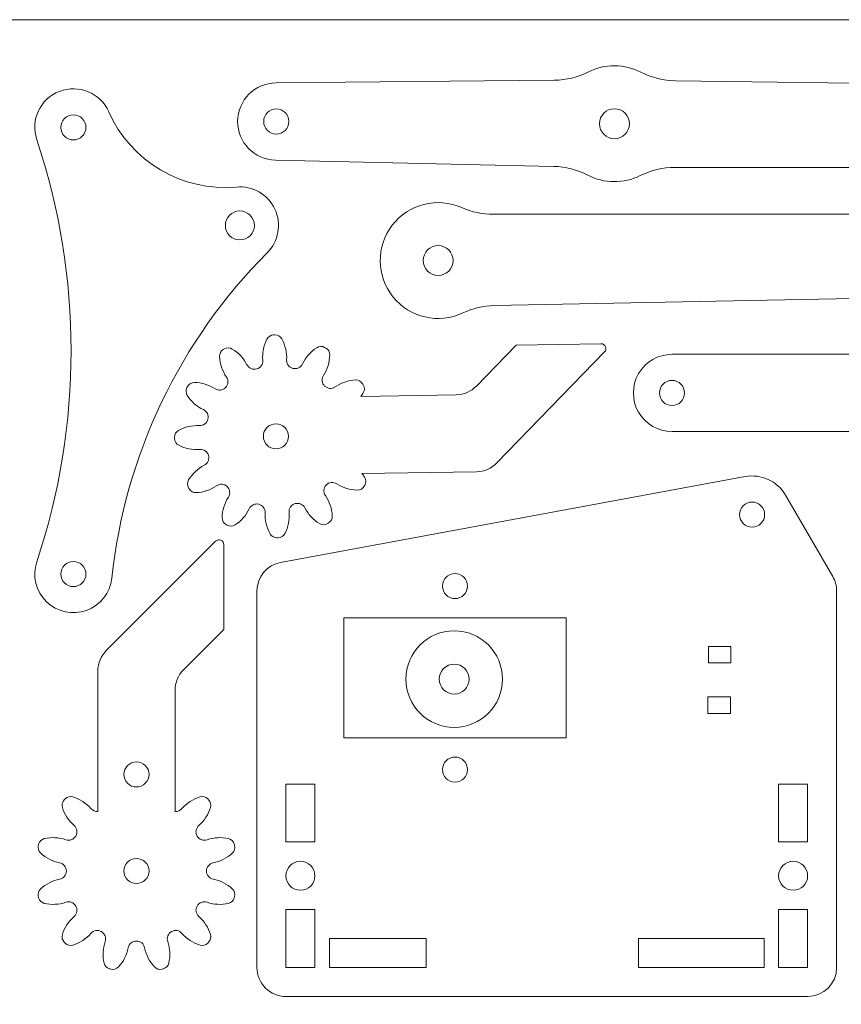
# Model space of a CAD drawing. Units: centimetres. Extents: x -15 to 15, y -10 to 10.
# Drawn here: x -1.1 to 7.4, y -0.2 to 10 of the extents above; entities that cross this region are included whole.
import ezdxf

# ---------------------------------------------------------------- set-up
doc = ezdxf.new("R2010")
doc.units = ezdxf.units.CM
doc.header["$MEASUREMENT"] = 0
doc.layers.add('Default', color=7, linetype='Continuous')

msp = doc.modelspace()

# ---------------------------------------------------------------- linework, layer by layer
at = {"layer": 'Default', "color": 250, "lineweight": 20}
msp.add_lwpolyline([(-15, -9.99149), (15, -9.99149), (15, 10.00851), (-15, 10.00851), (-15, -9.99149)], close=True, dxfattribs=at)
at = {"layer": 'Default', "color": 250, "lineweight": 9}
for points in [[(6.05277, 3.34929), (6.28559, 3.34929), (6.28559, 3.51861), (6.05277, 3.51861), (6.05277, 3.34929)], [(6.04748, 2.82542), (6.2803, 2.82542), (6.2803, 2.99474), (6.04748, 2.99474), (6.04748, 2.82542)]]:
    msp.add_lwpolyline(points, close=True, dxfattribs=at)
for points in [[(5.35481, 9.46443), (5.18407, 9.55249), (4.98149, 9.55346), (4.80992, 9.46705)], [(1.57606, 9.35416), (1.57606, 9.35416), (4.4577, 9.3816), (4.4577, 9.3816)], [(4.4577, 9.3816), (4.5801, 9.38277), (4.7006, 9.412), (4.80992, 9.46705)], [(5.35481, 9.46443), (5.46503, 9.40759), (5.58697, 9.37714), (5.71098, 9.37551)], [(5.71098, 9.37551), (5.71098, 9.37551), (13.08487, 9.27854), (13.08487, 9.27854)], [(-0.15445, 9.05461), (0.07337, 8.53857), (0.6049, 8.22528), (1.16672, 8.2759)], [(-0.89971, 4.39455), (-0.42509, 5.81309), (-0.42509, 7.34756), (-0.89969, 8.7661)], [(4.45183, 8.48897), (4.45183, 8.48897), (1.5708, 8.55428), (1.5708, 8.55428)], [(4.80289, 8.39888), (4.69431, 8.45537), (4.5742, 8.48619), (4.45183, 8.48897)], [(5.70508, 8.47858), (5.58106, 8.47858), (5.45874, 8.44974), (5.34777, 8.39435)], [(13.07962, 8.47858), (13.07962, 8.47858), (5.70508, 8.47858), (5.70508, 8.47858)], [(4.80289, 8.39888), (4.97332, 8.31023), (5.17589, 8.30854), (5.34777, 8.39435)], [(3.49973, 8.06244), (3.60228, 8.0167), (3.71332, 7.99305), (3.82561, 7.99305)], [(11.25493, 7.99305), (11.25493, 7.99305), (3.82561, 7.99305), (3.82561, 7.99305)], [(1.48571, 7.59493), (0.58063, 6.68826), (0.01308, 5.49916), (-0.12263, 4.22526)], [(3.8349, 7.04719), (3.8349, 7.04719), (11.26279, 7.19313), (11.26279, 7.19313)], [(3.8349, 7.04719), (3.72263, 7.04499), (3.61208, 7.01917), (3.51045, 6.97142)], [(1.48316, 6.70043), (1.49657, 6.72652), (1.52319, 6.74318), (1.55252, 6.74383)], [(1.55252, 6.74383), (1.55702, 6.74393), (1.56152, 6.744), (1.56602, 6.74405)], [(1.56602, 6.74405), (1.59536, 6.74432), (1.62249, 6.72852), (1.63673, 6.70286)], [(1.43978, 6.48185), (1.43349, 6.55733), (1.44852, 6.63307), (1.48316, 6.70043)], [(1.63673, 6.70286), (1.67347, 6.63663), (1.69089, 6.56141), (1.68699, 6.48576)], [(1.99875, 6.61197), (2.02341, 6.62786), (2.05479, 6.62898), (2.08052, 6.61488)], [(3.65077, 6.21487), (3.65077, 6.21487), (4.06126, 6.63855), (4.06126, 6.63855)], [(4.06126, 6.63855), (4.06126, 6.63855), (4.94043, 6.65248), (4.94043, 6.65248)], [(0.9924, 6.51924), (0.99098, 6.54854), (1.00571, 6.57628), (1.03079, 6.5915)], [(1.03079, 6.5915), (1.03463, 6.59384), (1.03849, 6.59616), (1.04237, 6.59844)], [(1.04237, 6.59844), (1.06764, 6.61335), (1.09904, 6.61323), (1.1242, 6.59813)], [(1.1242, 6.59813), (1.18913, 6.55914), (1.24183, 6.50271), (1.27627, 6.43525)], [(1.8519, 6.44436), (1.88419, 6.51287), (1.93507, 6.57095), (1.99875, 6.61197)], [(2.13296, 6.53729), (2.13168, 6.46156), (2.10915, 6.38771), (2.06795, 6.32415)], [(2.08052, 6.61488), (2.08446, 6.61271), (2.0884, 6.61053), (2.09232, 6.60831)], [(2.09232, 6.60831), (2.11787, 6.59389), (2.13346, 6.56663), (2.13296, 6.53729)], [(4.97714, 6.56769), (4.97714, 6.56769), (3.86341, 5.41814), (3.86341, 5.41814)], [(8.40124, 6.54312), (8.40124, 6.54312), (5.67592, 6.54312), (5.67592, 6.54312)], [(1.06413, 6.30825), (1.02095, 6.37048), (0.9961, 6.44358), (0.9924, 6.51924)], [(0.66167, 6.21052), (0.6761, 6.23606), (0.70336, 6.25166), (0.73269, 6.25116)], [(0.73269, 6.25116), (0.80843, 6.24987), (0.88228, 6.22734), (0.94584, 6.18615)], [(2.19005, 6.20584), (2.25228, 6.24903), (2.32538, 6.27389), (2.40104, 6.27757)], [(2.40104, 6.27757), (2.43034, 6.279), (2.45808, 6.26428), (2.47331, 6.2392)], [(2.47331, 6.2392), (2.47564, 6.23535), (2.47795, 6.23149), (2.48024, 6.22761)], [(2.48024, 6.22761), (2.49515, 6.20235), (2.49503, 6.17094), (2.47993, 6.14579)], [(0.65801, 6.11695), (0.64212, 6.14161), (0.64101, 6.17299), (0.65511, 6.19871)], [(0.65511, 6.19871), (0.65727, 6.20267), (0.65946, 6.2066), (0.66167, 6.21052)], [(2.47993, 6.14579), (2.4721, 6.13274), (2.46353, 6.12014), (2.45427, 6.10804)], [(2.45427, 6.10804), (2.45427, 6.10804), (3.44006, 6.12365), (3.44006, 6.12365)], [(3.65077, 6.21487), (3.59541, 6.15772), (3.51962, 6.12491), (3.44006, 6.12365)], [(0.82562, 5.97009), (0.7571, 6.00238), (0.69903, 6.05327), (0.65801, 6.11695)], [(0.52594, 5.68422), (0.52566, 5.71356), (0.54147, 5.74069), (0.56712, 5.75492)], [(0.56712, 5.75492), (0.63335, 5.79168), (0.70857, 5.80909), (0.78422, 5.8052)], [(5.67592, 5.74312), (5.67592, 5.74312), (8.40124, 5.74312), (8.40124, 5.74312)], [(0.52616, 5.67072), (0.52606, 5.67522), (0.52598, 5.67971), (0.52594, 5.68422)], [(0.56955, 5.60135), (0.54346, 5.61476), (0.52681, 5.64138), (0.52616, 5.67072)], [(0.78814, 5.55798), (0.71266, 5.55169), (0.63692, 5.56671), (0.56955, 5.60135)], [(3.86341, 5.41814), (3.80805, 5.36099), (3.73226, 5.32819), (3.6527, 5.32692)], [(0.67186, 5.24238), (0.71084, 5.30733), (0.76728, 5.36003), (0.83474, 5.39447)], [(3.6527, 5.32692), (3.6527, 5.32692), (2.46694, 5.30815), (2.46694, 5.30815)], [(2.46694, 5.30815), (2.47657, 5.29636), (2.48553, 5.28402), (2.49378, 5.27122)], [(6.85075, 5.08442), (6.76587, 5.23055), (6.59831, 5.30759), (6.43213, 5.27685)], [(0.67154, 5.16055), (0.65664, 5.18582), (0.65675, 5.21723), (0.67186, 5.24238)], [(6.43213, 5.27685), (6.43213, 5.27685), (1.62508, 4.38805), (1.62508, 4.38805)], [(2.4191, 5.13701), (2.34336, 5.1383), (2.26952, 5.16083), (2.20594, 5.20202)], [(2.49378, 5.27122), (2.50967, 5.24656), (2.51078, 5.21518), (2.49668, 5.18946)], [(0.67848, 5.14897), (0.67614, 5.15281), (0.67383, 5.15667), (0.67154, 5.16055)], [(0.75075, 5.1106), (0.72144, 5.10917), (0.69371, 5.12389), (0.67848, 5.14897)], [(0.96173, 5.18233), (0.8995, 5.13914), (0.82641, 5.11428), (0.75075, 5.1106)], [(2.49012, 5.17765), (2.47568, 5.15211), (2.44843, 5.13651), (2.4191, 5.13701)], [(2.49668, 5.18946), (2.49452, 5.1855), (2.49232, 5.18157), (2.49012, 5.17765)], [(1.01883, 4.85089), (1.02012, 4.92662), (1.04264, 5.00046), (1.08384, 5.06402)], [(2.08765, 5.07991), (2.13084, 5.01769), (2.15569, 4.94459), (2.15938, 4.86893)], [(7.33904, 4.24372), (7.33904, 4.24372), (6.85075, 5.08442), (6.85075, 5.08442)], [(1.29989, 4.94381), (1.26759, 4.87529), (1.21671, 4.81722), (1.15304, 4.7762)], [(1.51505, 4.68531), (1.47831, 4.75154), (1.46089, 4.82677), (1.46478, 4.90241)], [(1.712, 4.90632), (1.71829, 4.83084), (1.70326, 4.7551), (1.66862, 4.68774)], [(2.0276, 4.79004), (1.96265, 4.82903), (1.90996, 4.88547), (1.87551, 4.95292)], [(1.05946, 4.77986), (1.03392, 4.79428), (1.01833, 4.82154), (1.01883, 4.85089)], [(2.12101, 4.79667), (2.11716, 4.79433), (2.11329, 4.79201), (2.10942, 4.78973)], [(2.15938, 4.86893), (2.16081, 4.83963), (2.14608, 4.8119), (2.12101, 4.79667)], [(1.07126, 4.77329), (1.06732, 4.77546), (1.06339, 4.77764), (1.05946, 4.77986)], [(1.15304, 4.7762), (1.12838, 4.76031), (1.09699, 4.75919), (1.07126, 4.77329)], [(2.10942, 4.78973), (2.08415, 4.77482), (2.05275, 4.77494), (2.0276, 4.79004)], [(0.95194, 4.60723), (0.95194, 4.60723), (-0.17984, 3.47546), (-0.17984, 3.47546)], [(1.58576, 4.64412), (1.55643, 4.64385), (1.5293, 4.65966), (1.51505, 4.68531)], [(1.59927, 4.64434), (1.59477, 4.64424), (1.59026, 4.64417), (1.58576, 4.64412)], [(1.66862, 4.68774), (1.65521, 4.66164), (1.62859, 4.64499), (1.59927, 4.64434)], [(1.0373, 3.69259), (1.0373, 3.69259), (1.0373, 4.57189), (1.0373, 4.57189)], [(1.62508, 4.38805), (1.48284, 4.36175), (1.37961, 4.23769), (1.37961, 4.09304)], [(7.37963, 4.09304), (7.37963, 4.14598), (7.36562, 4.19795), (7.33904, 4.24372)], [(1.37963, 4.09304), (1.37963, 4.09304), (1.37963, 0.19304), (1.37963, 0.19304)], [(7.37963, 0.19304), (7.37963, 0.19304), (7.37963, 4.09304), (7.37963, 4.09304)], [(2.27963, 2.57304), (2.27963, 2.57304), (2.27963, 3.81304), (2.27963, 3.81304)], [(2.27963, 3.81304), (2.27963, 3.81304), (4.57963, 3.81304), (4.57963, 3.81304)], [(4.57963, 3.81304), (4.57963, 3.81304), (4.57963, 2.57304), (4.57963, 2.57304)], [(0.62016, 3.27546), (0.62016, 3.27546), (1.0373, 3.69259), (1.0373, 3.69259)], [(-0.17984, 3.47546), (-0.2361, 3.4192), (-0.26771, 3.34289), (-0.26771, 3.26332)], [(-0.2677, 3.26332), (-0.2677, 3.26332), (-0.2677, 1.80905), (-0.2677, 1.80905)], [(0.62016, 3.27546), (0.5639, 3.2192), (0.53229, 3.14289), (0.53229, 3.06332)], [(0.5323, 1.80905), (0.5323, 1.80905), (0.5323, 3.06332), (0.5323, 3.06332)], [(4.57963, 2.57304), (4.57963, 2.57304), (2.27963, 2.57304), (2.27963, 2.57304)], [(1.67963, 1.49304), (1.67963, 1.49304), (1.67963, 2.09304), (1.67963, 2.09304)], [(1.67963, 2.09304), (1.67963, 2.09304), (1.97963, 2.09304), (1.97963, 2.09304)], [(1.97963, 2.09304), (1.97963, 2.09304), (1.97963, 1.49304), (1.97963, 1.49304)], [(6.77963, 2.09304), (6.77963, 2.09304), (7.07963, 2.09304), (7.07963, 2.09304)], [(6.77963, 1.49304), (6.77963, 1.49304), (6.77963, 2.09304), (6.77963, 2.09304)], [(7.07963, 2.09304), (7.07963, 2.09304), (7.07963, 1.49304), (7.07963, 1.49304)], [(-0.60538, 1.93981), (-0.60858, 1.93665), (-0.61176, 1.93346), (-0.61493, 1.93026)], [(-0.52594, 1.95943), (-0.55401, 1.96795), (-0.5845, 1.96042), (-0.60538, 1.93981)], [(-0.33877, 1.83848), (-0.38861, 1.89554), (-0.45346, 1.93744), (-0.52594, 1.95943)], [(0.79053, 1.95943), (0.71805, 1.93744), (0.6532, 1.89554), (0.60336, 1.83848)], [(0.86997, 1.93981), (0.84909, 1.96042), (0.8186, 1.96795), (0.79053, 1.95943)], [(0.87952, 1.93026), (0.87635, 1.93346), (0.87317, 1.93665), (0.86997, 1.93981)], [(-0.61493, 1.93026), (-0.63554, 1.90938), (-0.64307, 1.8789), (-0.63455, 1.85082)], [(-0.63455, 1.85082), (-0.61255, 1.77834), (-0.57064, 1.71349), (-0.5136, 1.66366)], [(-0.33877, 1.83848), (-0.32098, 1.81813), (-0.29469, 1.80723), (-0.2677, 1.80905)], [(0.53229, 1.80905), (0.55928, 1.80723), (0.58557, 1.81813), (0.60336, 1.83848)], [(0.77819, 1.66366), (0.83523, 1.71349), (0.87714, 1.77834), (0.89914, 1.85082)], [(0.89914, 1.85082), (0.90766, 1.8789), (0.90013, 1.90938), (0.87952, 1.93026)], [(-0.59861, 1.51642), (-0.67029, 1.5409), (-0.7474, 1.54476), (-0.82117, 1.52757)], [(1.08576, 1.52757), (1.01199, 1.54476), (0.93488, 1.5409), (0.8632, 1.51642)], [(-0.88365, 1.45782), (-0.89106, 1.42943), (-0.88234, 1.39927), (-0.86093, 1.37922)], [(-0.88016, 1.47086), (-0.88135, 1.46652), (-0.88252, 1.46218), (-0.88365, 1.45782)], [(-0.82117, 1.52757), (-0.84975, 1.52092), (-0.87238, 1.49915), (-0.88016, 1.47086)], [(1.14475, 1.47086), (1.13696, 1.49915), (1.11434, 1.52092), (1.08576, 1.52757)], [(1.12551, 1.37922), (1.14693, 1.39927), (1.15565, 1.42943), (1.14824, 1.45782)], [(1.14824, 1.45782), (1.14711, 1.46218), (1.14594, 1.46652), (1.14475, 1.47086)], [(1.97963, 1.49304), (1.97963, 1.49304), (1.67963, 1.49304), (1.67963, 1.49304)], [(7.07963, 1.49304), (7.07963, 1.49304), (6.77963, 1.49304), (6.77963, 1.49304)], [(-0.86093, 1.37922), (-0.80563, 1.32744), (-0.73692, 1.29224), (-0.6626, 1.2776)], [(0.92719, 1.2776), (1.00151, 1.29224), (1.07022, 1.32744), (1.12551, 1.37922)], [(-0.6626, 1.10758), (-0.73692, 1.09294), (-0.80563, 1.05773), (-0.86093, 1.00596)], [(1.12551, 1.00596), (1.07022, 1.05773), (1.00151, 1.09294), (0.92719, 1.10758)], [(-0.86093, 1.00596), (-0.88234, 0.98591), (-0.89106, 0.95574), (-0.88365, 0.92736)], [(-0.88365, 0.92736), (-0.88252, 0.923), (-0.88135, 0.91865), (-0.88016, 0.91431)], [(1.14824, 0.92736), (1.15565, 0.95574), (1.14693, 0.98591), (1.12551, 1.00596)], [(1.14475, 0.91431), (1.14594, 0.91865), (1.14711, 0.923), (1.14824, 0.92736)], [(-0.88016, 0.91431), (-0.87238, 0.88602), (-0.84975, 0.86426), (-0.82117, 0.8576)], [(-0.82117, 0.8576), (-0.7474, 0.84041), (-0.67029, 0.84428), (-0.59861, 0.86876)], [(0.8632, 0.86876), (0.93488, 0.84428), (1.01199, 0.84041), (1.08576, 0.8576)], [(1.08576, 0.8576), (1.11434, 0.86426), (1.13696, 0.88602), (1.14475, 0.91431)], [(-0.5136, 0.72152), (-0.57064, 0.67168), (-0.61255, 0.60683), (-0.63455, 0.53435)], [(0.89914, 0.53435), (0.87714, 0.60683), (0.83523, 0.67168), (0.77819, 0.72152)], [(1.67963, 0.19304), (1.67963, 0.19304), (1.67963, 0.79304), (1.67963, 0.79304)], [(1.67963, 0.79304), (1.67963, 0.79304), (1.97963, 0.79304), (1.97963, 0.79304)], [(1.97963, 0.79304), (1.97963, 0.79304), (1.97963, 0.19304), (1.97963, 0.19304)], [(6.77963, 0.79304), (6.77963, 0.79304), (7.07963, 0.79304), (7.07963, 0.79304)], [(6.77963, 0.19304), (6.77963, 0.19304), (6.77963, 0.79304), (6.77963, 0.79304)], [(7.07963, 0.79304), (7.07963, 0.79304), (7.07963, 0.19304), (7.07963, 0.19304)], [(-0.63455, 0.53435), (-0.64307, 0.50628), (-0.63554, 0.47579), (-0.61493, 0.45492)], [(-0.52594, 0.42575), (-0.45346, 0.44775), (-0.38861, 0.48965), (-0.33877, 0.54669)], [(0.60336, 0.54669), (0.6532, 0.48965), (0.71805, 0.44775), (0.79053, 0.42575)], [(0.87952, 0.45492), (0.90013, 0.47579), (0.90766, 0.50628), (0.89914, 0.53435)], [(-0.61493, 0.45492), (-0.61176, 0.45171), (-0.60858, 0.44853), (-0.60538, 0.44537)], [(-0.60538, 0.44537), (-0.5845, 0.42476), (-0.55401, 0.41723), (-0.52594, 0.42575)], [(-0.19153, 0.46168), (-0.21601, 0.39), (-0.21988, 0.31289), (-0.20269, 0.23912)], [(0.46728, 0.23912), (0.48447, 0.31289), (0.4806, 0.39), (0.45612, 0.46168)], [(0.79053, 0.42575), (0.8186, 0.41723), (0.84909, 0.42476), (0.86997, 0.44537)], [(0.86997, 0.44537), (0.87317, 0.44853), (0.87635, 0.45171), (0.87952, 0.45492)], [(2.12963, 0.19304), (2.12963, 0.19304), (2.12963, 0.49304), (2.12963, 0.49304)], [(2.12963, 0.49304), (2.12963, 0.49304), (3.12963, 0.49304), (3.12963, 0.49304)], [(3.12963, 0.49304), (3.12963, 0.49304), (3.12963, 0.19304), (3.12963, 0.19304)], [(5.32963, 0.49304), (5.32963, 0.49304), (6.62963, 0.49304), (6.62963, 0.49304)], [(5.32963, 0.19304), (5.32963, 0.19304), (5.32963, 0.49304), (5.32963, 0.49304)], [(6.62963, 0.49304), (6.62963, 0.49304), (6.62963, 0.19304), (6.62963, 0.19304)], [(-0.05433, 0.19937), (-0.00256, 0.25466), (0.03265, 0.32337), (0.04729, 0.39769)], [(0.2173, 0.39769), (0.23194, 0.32337), (0.26715, 0.25466), (0.31892, 0.19937)], [(-0.20269, 0.23912), (-0.19603, 0.21055), (-0.17427, 0.18791), (-0.14598, 0.18013)], [(0.41057, 0.18013), (0.43886, 0.18791), (0.46062, 0.21055), (0.46728, 0.23912)], [(-0.14598, 0.18013), (-0.14164, 0.17894), (-0.13729, 0.17778), (-0.13294, 0.17664)], [(-0.13294, 0.17664), (-0.10455, 0.16925), (-0.07438, 0.17795), (-0.05433, 0.19937)], [(0.31892, 0.19937), (0.33897, 0.17795), (0.36914, 0.16925), (0.39753, 0.17664)], [(0.39753, 0.17664), (0.40188, 0.17778), (0.40623, 0.17894), (0.41057, 0.18013)], [(1.97963, 0.19304), (1.97963, 0.19304), (1.67963, 0.19304), (1.67963, 0.19304)], [(3.12963, 0.19304), (3.12963, 0.19304), (2.12963, 0.19304), (2.12963, 0.19304)], [(6.62963, 0.19304), (6.62963, 0.19304), (5.32963, 0.19304), (5.32963, 0.19304)], [(7.07963, 0.19304), (7.07963, 0.19304), (6.77963, 0.19304), (6.77963, 0.19304)], [(7.07963, -0.10695), (7.24531, -0.10695), (7.37962, 0.02737), (7.37962, 0.19304)], [(1.67963, -0.10695), (1.67963, -0.10695), (7.07963, -0.10695), (7.07963, -0.10695)]]:
    msp.add_open_spline(points, degree=3, dxfattribs=at)
for points, knots in [([(-0.15445, 9.05461), (-0.24076, 9.2501), (-0.46548, 9.34322), (-0.66476, 9.26609), (-0.66476, 9.26609), (-0.86406, 9.18895), (-0.96751, 8.96879), (-0.89971, 8.76614)], [0, 0, 0, 0, 0.33333333, 0.33333333, 0.33333333, 0.33333333, 1, 1, 1, 1]), ([(1.57606, 9.35416), (1.35766, 9.35209), (1.18131, 9.17522), (1.17987, 8.95682), (1.17987, 8.95682), (1.17844, 8.73842), (1.35245, 8.55924), (1.5708, 8.55428)], [0, 0, 0, 0, 0.33333333, 0.33333333, 0.33333333, 0.33333333, 1, 1, 1, 1]), ([(1.70986, 8.95419), (1.70986, 9.02598), (1.65166, 9.08419), (1.57986, 9.08419), (1.57986, 9.08419), (1.50807, 9.08419), (1.44986, 9.02598), (1.44986, 8.95419), (1.44986, 8.95419), (1.44986, 8.88239), (1.50807, 8.82418), (1.57986, 8.82418), (1.57986, 8.82418), (1.65166, 8.82418), (1.70986, 8.88239), (1.70986, 8.95419)], [0, 0, 0, 0, 0.2, 0.2, 0.2, 0.2, 0.4, 0.4, 0.4, 0.4, 0.6, 0.6, 0.6, 0.6, 1, 1, 1, 1]), ([(5.23479, 8.93116), (5.23479, 9.01678), (5.16539, 9.08617), (5.07979, 9.08617), (5.07979, 9.08617), (4.99418, 9.08618), (4.92479, 9.01678), (4.92479, 8.93118), (4.92479, 8.93118), (4.92479, 8.84557), (4.99418, 8.77618), (5.07979, 8.77617), (5.07979, 8.77617), (5.16539, 8.77617), (5.23479, 8.84557), (5.23479, 8.93116)], [0, 0, 0, 0, 0.2, 0.2, 0.2, 0.2, 0.4, 0.4, 0.4, 0.4, 0.6, 0.6, 0.6, 0.6, 1, 1, 1, 1]), ([(-0.39037, 8.89305), (-0.39037, 8.96485), (-0.44858, 9.02304), (-0.52037, 9.02304), (-0.52037, 9.02304), (-0.59217, 9.02306), (-0.65037, 8.96485), (-0.65037, 8.89306), (-0.65037, 8.89306), (-0.65038, 8.82126), (-0.59217, 8.76305), (-0.52038, 8.76305), (-0.52038, 8.76305), (-0.44858, 8.76305), (-0.39038, 8.82126), (-0.39038, 8.89305)], [0, 0, 0, 0, 0.2, 0.2, 0.2, 0.2, 0.4, 0.4, 0.4, 0.4, 0.6, 0.6, 0.6, 0.6, 1, 1, 1, 1]), ([(1.48571, 7.59493), (1.6046, 7.71403), (1.63623, 7.8948), (1.56484, 8.0472), (1.56484, 8.0472), (1.49346, 8.1996), (1.33432, 8.29101), (1.16672, 8.2759)], [0, 0, 0, 0, 0.33333333, 0.33333333, 0.33333333, 0.33333333, 1, 1, 1, 1]), ([(3.49973, 8.06244), (3.24673, 8.17529), (2.94936, 8.10025), (2.78018, 7.88087), (2.78018, 7.88087), (2.61101, 7.6615), (2.61402, 7.35482), (2.78747, 7.13881), (2.78747, 7.13881), (2.96092, 6.9228), (3.25971, 6.85363), (3.51045, 6.97142)], [0, 0, 0, 0, 0.25, 0.25, 0.25, 0.25, 0.5, 0.5, 0.5, 0.5, 1, 1, 1, 1]), ([(1.35262, 7.87753), (1.35262, 7.96037), (1.28545, 8.02753), (1.20261, 8.02753), (1.20261, 8.02753), (1.11977, 8.02753), (1.05262, 7.96037), (1.05262, 7.87753), (1.05262, 7.87753), (1.05262, 7.79467), (1.11977, 7.72753), (1.20261, 7.72753), (1.20261, 7.72753), (1.28545, 7.72753), (1.35262, 7.79467), (1.35262, 7.87753)], [0, 0, 0, 0, 0.2, 0.2, 0.2, 0.2, 0.4, 0.4, 0.4, 0.4, 0.6, 0.6, 0.6, 0.6, 1, 1, 1, 1]), ([(3.41032, 7.51448), (3.41032, 7.60008), (3.34092, 7.66948), (3.25532, 7.66948), (3.25532, 7.66948), (3.16971, 7.66948), (3.10032, 7.60008), (3.10032, 7.51448), (3.10032, 7.51448), (3.10032, 7.42887), (3.16971, 7.35948), (3.25532, 7.35948), (3.25532, 7.35948), (3.34092, 7.35948), (3.41032, 7.42887), (3.41032, 7.51448)], [0, 0, 0, 0, 0.2, 0.2, 0.2, 0.2, 0.4, 0.4, 0.4, 0.4, 0.6, 0.6, 0.6, 0.6, 1, 1, 1, 1]), ([(4.94043, 6.65248), (4.96066, 6.6528), (4.97907, 6.64091), (4.98711, 6.62235), (4.98711, 6.62235), (4.99515, 6.60379), (4.99121, 6.58222), (4.97714, 6.56769)], [0, 0, 0, 0, 0.33333333, 0.33333333, 0.33333333, 0.33333333, 1, 1, 1, 1]), ([(5.67592, 6.54312), (5.53301, 6.54312), (5.40096, 6.46688), (5.3295, 6.34312), (5.3295, 6.34312), (5.25805, 6.21936), (5.25805, 6.06688), (5.3295, 5.94312), (5.3295, 5.94312), (5.40096, 5.81936), (5.53301, 5.74312), (5.67592, 5.74312)], [0, 0, 0, 0, 0.25, 0.25, 0.25, 0.25, 0.5, 0.5, 0.5, 0.5, 1, 1, 1, 1]), ([(1.43978, 6.48185), (1.44322, 6.44059), (1.417, 6.40267), (1.37718, 6.39133), (1.37718, 6.39133), (1.33737, 6.37998), (1.2951, 6.39838), (1.27627, 6.43525)], [0, 0, 0, 0, 0.33333333, 0.33333333, 0.33333333, 0.33333333, 1, 1, 1, 1]), ([(1.8519, 6.44436), (1.83425, 6.40691), (1.79257, 6.38719), (1.75242, 6.39727), (1.75242, 6.39727), (1.71227, 6.40735), (1.68487, 6.44442), (1.68699, 6.48576)], [0, 0, 0, 0, 0.33333333, 0.33333333, 0.33333333, 0.33333333, 1, 1, 1, 1]), ([(2.19005, 6.20584), (2.15605, 6.18224), (2.1101, 6.18599), (2.08037, 6.21479), (2.08037, 6.21479), (2.05064, 6.2436), (2.04543, 6.28941), (2.06795, 6.32415)], [0, 0, 0, 0, 0.33333333, 0.33333333, 0.33333333, 0.33333333, 1, 1, 1, 1]), ([(1.06413, 6.30825), (1.08774, 6.27424), (1.084, 6.22829), (1.05518, 6.19856), (1.05518, 6.19856), (1.02638, 6.16883), (0.98057, 6.16363), (0.94584, 6.18615)], [0, 0, 0, 0, 0.33333333, 0.33333333, 0.33333333, 0.33333333, 1, 1, 1, 1]), ([(5.80592, 6.14312), (5.80592, 6.21492), (5.74771, 6.27312), (5.67592, 6.27312), (5.67592, 6.27312), (5.60412, 6.27312), (5.54592, 6.21492), (5.54592, 6.14312), (5.54592, 6.14312), (5.54591, 6.07132), (5.60412, 6.01312), (5.67591, 6.01312), (5.67591, 6.01312), (5.74771, 6.01312), (5.80591, 6.07132), (5.80591, 6.14312)], [0, 0, 0, 0, 0.2, 0.2, 0.2, 0.2, 0.4, 0.4, 0.4, 0.4, 0.6, 0.6, 0.6, 0.6, 1, 1, 1, 1]), ([(0.82562, 5.97009), (0.86306, 5.95244), (0.88279, 5.91078), (0.87271, 5.87063), (0.87271, 5.87063), (0.86264, 5.83047), (0.82557, 5.80306), (0.78422, 5.8052)], [0, 0, 0, 0, 0.33333333, 0.33333333, 0.33333333, 0.33333333, 1, 1, 1, 1]), ([(1.70333, 5.71974), (1.7175, 5.64936), (1.67194, 5.58081), (1.60155, 5.56664), (1.60155, 5.56664), (1.53117, 5.55247), (1.46262, 5.59805), (1.44845, 5.66843), (1.44845, 5.66843), (1.43428, 5.73882), (1.47986, 5.80736), (1.55024, 5.82153), (1.55024, 5.82153), (1.62062, 5.8357), (1.68916, 5.79013), (1.70333, 5.71975)], [0, 0, 0, 0, 0.2, 0.2, 0.2, 0.2, 0.4, 0.4, 0.4, 0.4, 0.6, 0.6, 0.6, 0.6, 1, 1, 1, 1]), ([(0.78814, 5.55798), (0.82939, 5.56142), (0.86731, 5.53519), (0.87865, 5.49538), (0.87865, 5.49538), (0.89, 5.45558), (0.87161, 5.41329), (0.83474, 5.39447)], [0, 0, 0, 0, 0.33333333, 0.33333333, 0.33333333, 0.33333333, 1, 1, 1, 1]), ([(0.96173, 5.18233), (0.99574, 5.20593), (1.04169, 5.20218), (1.07142, 5.17337), (1.07142, 5.17337), (1.10115, 5.14457), (1.10636, 5.09876), (1.08384, 5.06402)], [0, 0, 0, 0, 0.33333333, 0.33333333, 0.33333333, 0.33333333, 1, 1, 1, 1]), ([(2.08765, 5.07991), (2.06404, 5.11392), (2.0678, 5.15988), (2.09659, 5.18961), (2.09659, 5.18961), (2.1254, 5.21934), (2.17121, 5.22454), (2.20594, 5.20202)], [0, 0, 0, 0, 0.33333333, 0.33333333, 0.33333333, 0.33333333, 1, 1, 1, 1]), ([(1.29989, 4.94381), (1.31754, 4.98126), (1.35921, 5.00099), (1.39936, 4.9909), (1.39936, 4.9909), (1.43951, 4.98082), (1.46692, 4.94375), (1.46478, 4.90241)], [0, 0, 0, 0, 0.33333333, 0.33333333, 0.33333333, 0.33333333, 1, 1, 1, 1]), ([(1.712, 4.90632), (1.70856, 4.94758), (1.73479, 4.9855), (1.7746, 4.99684), (1.7746, 4.99684), (1.81441, 5.00819), (1.85668, 4.9898), (1.87551, 4.95292)], [0, 0, 0, 0, 0.33333333, 0.33333333, 0.33333333, 0.33333333, 1, 1, 1, 1]), ([(6.63486, 4.88352), (6.63486, 4.95531), (6.57665, 5.01352), (6.50486, 5.01352), (6.50486, 5.01352), (6.43306, 5.01352), (6.37486, 4.95532), (6.37486, 4.88352), (6.37486, 4.88352), (6.37486, 4.81172), (6.43306, 4.75352), (6.50486, 4.75352), (6.50486, 4.75352), (6.57665, 4.75352), (6.63486, 4.81172), (6.63486, 4.88352)], [0, 0, 0, 0, 0.2, 0.2, 0.2, 0.2, 0.4, 0.4, 0.4, 0.4, 0.6, 0.6, 0.6, 0.6, 1, 1, 1, 1]), ([(1.0373, 4.57189), (1.0373, 4.5921), (1.02511, 4.61033), (1.00643, 4.61807), (1.00643, 4.61807), (0.98775, 4.62581), (0.96624, 4.62153), (0.95194, 4.60723)], [0, 0, 0, 0, 0.33333333, 0.33333333, 0.33333333, 0.33333333, 1, 1, 1, 1]), ([(-0.89971, 4.39455), (-0.94834, 4.24918), (-0.90963, 4.08881), (-0.80004, 3.98164), (-0.80004, 3.98164), (-0.69045, 3.87447), (-0.52925, 3.83937), (-0.38501, 3.89124), (-0.38501, 3.89124), (-0.24077, 3.9431), (-0.13886, 4.07284), (-0.12263, 4.22526)], [0, 0, 0, 0, 0.25, 0.25, 0.25, 0.25, 0.5, 0.5, 0.5, 0.5, 1, 1, 1, 1]), ([(-0.39037, 4.26763), (-0.39037, 4.33942), (-0.44858, 4.39763), (-0.52037, 4.39763), (-0.52037, 4.39763), (-0.59217, 4.39763), (-0.65037, 4.33942), (-0.65037, 4.26763), (-0.65037, 4.26763), (-0.65038, 4.19583), (-0.59217, 4.13763), (-0.52038, 4.13763), (-0.52038, 4.13763), (-0.44858, 4.13763), (-0.39038, 4.19583), (-0.39038, 4.26763)], [0, 0, 0, 0, 0.2, 0.2, 0.2, 0.2, 0.4, 0.4, 0.4, 0.4, 0.6, 0.6, 0.6, 0.6, 1, 1, 1, 1]), ([(3.55963, 4.14304), (3.55963, 4.21484), (3.50142, 4.27304), (3.42963, 4.27304), (3.42963, 4.27304), (3.35782, 4.27305), (3.29963, 4.21484), (3.29963, 4.14305), (3.29963, 4.14305), (3.29962, 4.07125), (3.35782, 4.01305), (3.42961, 4.01305), (3.42961, 4.01305), (3.50142, 4.01305), (3.55961, 4.07125), (3.55961, 4.14304)], [0, 0, 0, 0, 0.2, 0.2, 0.2, 0.2, 0.4, 0.4, 0.4, 0.4, 0.6, 0.6, 0.6, 0.6, 1, 1, 1, 1]), ([(3.55963, 4.14304), (3.55963, 4.21484), (3.50142, 4.27304), (3.42963, 4.27304), (3.42963, 4.27304), (3.35782, 4.27305), (3.29963, 4.21484), (3.29963, 4.14305), (3.29963, 4.14305), (3.29962, 4.07125), (3.35782, 4.01305), (3.42961, 4.01305), (3.42961, 4.01305), (3.50142, 4.01305), (3.55961, 4.07125), (3.55961, 4.14304)], [0, 0, 0, 0, 0.2, 0.2, 0.2, 0.2, 0.4, 0.4, 0.4, 0.4, 0.6, 0.6, 0.6, 0.6, 1, 1, 1, 1]), ([(3.92131, 3.17987), (3.92131, 3.45601), (3.69745, 3.67986), (3.42131, 3.67987), (3.42131, 3.67987), (3.14517, 3.67987), (2.92131, 3.45601), (2.92131, 3.17987), (2.92131, 3.17987), (2.92131, 2.90372), (3.14517, 2.67987), (3.42131, 2.67987), (3.42131, 2.67987), (3.69745, 2.67986), (3.92131, 2.90372), (3.92131, 3.17986)], [0, 0, 0, 0, 0.2, 0.2, 0.2, 0.2, 0.4, 0.4, 0.4, 0.4, 0.6, 0.6, 0.6, 0.6, 1, 1, 1, 1]), ([(3.57631, 3.17987), (3.57631, 3.26547), (3.5069, 3.33487), (3.42131, 3.33487), (3.42131, 3.33487), (3.33571, 3.33487), (3.26631, 3.26547), (3.26631, 3.17987), (3.26631, 3.17987), (3.26631, 3.09426), (3.33571, 3.02487), (3.42131, 3.02487), (3.42131, 3.02487), (3.5069, 3.02486), (3.57631, 3.09426), (3.57631, 3.17986)], [0, 0, 0, 0, 0.2, 0.2, 0.2, 0.2, 0.4, 0.4, 0.4, 0.4, 0.6, 0.6, 0.6, 0.6, 1, 1, 1, 1]), ([(3.55963, 2.24304), (3.55963, 2.31484), (3.50142, 2.37304), (3.42963, 2.37304), (3.42963, 2.37304), (3.35782, 2.37305), (3.29963, 2.31484), (3.29963, 2.24305), (3.29963, 2.24305), (3.29962, 2.17125), (3.35782, 2.11305), (3.42961, 2.11304), (3.42961, 2.11304), (3.50142, 2.11304), (3.55961, 2.17125), (3.55961, 2.24304)], [0, 0, 0, 0, 0.2, 0.2, 0.2, 0.2, 0.4, 0.4, 0.4, 0.4, 0.6, 0.6, 0.6, 0.6, 1, 1, 1, 1]), ([(3.55963, 2.24304), (3.55963, 2.31484), (3.50142, 2.37304), (3.42963, 2.37304), (3.42963, 2.37304), (3.35782, 2.37305), (3.29963, 2.31484), (3.29963, 2.24305), (3.29963, 2.24305), (3.29962, 2.17125), (3.35782, 2.11305), (3.42961, 2.11304), (3.42961, 2.11304), (3.50142, 2.11304), (3.55961, 2.17125), (3.55961, 2.24304)], [0, 0, 0, 0, 0.2, 0.2, 0.2, 0.2, 0.4, 0.4, 0.4, 0.4, 0.6, 0.6, 0.6, 0.6, 1, 1, 1, 1]), ([(0.2623, 2.19259), (0.2623, 2.26438), (0.20409, 2.3226), (0.1323, 2.3226), (0.1323, 2.3226), (0.0605, 2.3226), (0.0023, 2.26439), (0.0023, 2.19259), (0.0023, 2.19259), (0.00229, 2.1208), (0.0605, 2.06259), (0.13229, 2.06259), (0.13229, 2.06259), (0.20409, 2.06259), (0.26229, 2.1208), (0.26229, 2.19259)], [0, 0, 0, 0, 0.2, 0.2, 0.2, 0.2, 0.4, 0.4, 0.4, 0.4, 0.6, 0.6, 0.6, 0.6, 1, 1, 1, 1]), ([(-0.59861, 1.51642), (-0.55944, 1.50304), (-0.51627, 1.51924), (-0.49557, 1.55509), (-0.49557, 1.55509), (-0.47488, 1.59094), (-0.48244, 1.63642), (-0.5136, 1.66366)], [0, 0, 0, 0, 0.33333333, 0.33333333, 0.33333333, 0.33333333, 1, 1, 1, 1]), ([(0.77819, 1.66366), (0.74702, 1.63642), (0.73947, 1.59094), (0.76016, 1.55509), (0.76016, 1.55509), (0.78086, 1.51924), (0.82403, 1.50304), (0.8632, 1.51642)], [0, 0, 0, 0, 0.33333333, 0.33333333, 0.33333333, 0.33333333, 1, 1, 1, 1]), ([(-0.6626, 1.10758), (-0.62199, 1.11558), (-0.59271, 1.15119), (-0.59271, 1.19259), (-0.59271, 1.19259), (-0.5927, 1.23398), (-0.62199, 1.2696), (-0.6626, 1.2776)], [0, 0, 0, 0, 0.33333333, 0.33333333, 0.33333333, 0.33333333, 1, 1, 1, 1]), ([(0.26229, 1.19259), (0.26229, 1.26438), (0.20409, 1.32258), (0.1323, 1.32258), (0.1323, 1.32258), (0.0605, 1.32258), (0.0023, 1.26438), (0.0023, 1.19259), (0.0023, 1.19259), (0.00229, 1.12079), (0.0605, 1.0626), (0.13229, 1.0626), (0.13229, 1.0626), (0.20409, 1.0626), (0.26229, 1.12079), (0.26229, 1.19259)], [0, 0, 0, 0, 0.2, 0.2, 0.2, 0.2, 0.4, 0.4, 0.4, 0.4, 0.6, 0.6, 0.6, 0.6, 1, 1, 1, 1]), ([(0.92719, 1.2776), (0.88658, 1.2696), (0.85729, 1.23398), (0.85729, 1.19259), (0.85729, 1.19259), (0.85729, 1.15119), (0.88658, 1.11558), (0.92719, 1.10758)], [0, 0, 0, 0, 0.33333333, 0.33333333, 0.33333333, 0.33333333, 1, 1, 1, 1]), ([(1.97963, 1.14304), (1.97963, 1.22589), (1.91247, 1.29304), (1.82963, 1.29304), (1.82963, 1.29304), (1.74678, 1.29305), (1.67963, 1.22589), (1.67963, 1.14305), (1.67963, 1.14305), (1.67962, 1.0602), (1.74678, 0.99305), (1.82962, 0.99304), (1.82962, 0.99304), (1.91247, 0.99304), (1.97962, 1.0602), (1.97962, 1.14304)], [0, 0, 0, 0, 0.2, 0.2, 0.2, 0.2, 0.4, 0.4, 0.4, 0.4, 0.6, 0.6, 0.6, 0.6, 1, 1, 1, 1]), ([(7.07963, 1.14304), (7.07963, 1.22589), (7.01247, 1.29304), (6.92963, 1.29304), (6.92963, 1.29304), (6.84678, 1.29305), (6.77963, 1.22589), (6.77963, 1.14305), (6.77963, 1.14305), (6.77962, 1.0602), (6.84678, 0.99305), (6.92962, 0.99304), (6.92962, 0.99304), (7.01247, 0.99304), (7.07962, 1.0602), (7.07962, 1.14304)], [0, 0, 0, 0, 0.2, 0.2, 0.2, 0.2, 0.4, 0.4, 0.4, 0.4, 0.6, 0.6, 0.6, 0.6, 1, 1, 1, 1]), ([(-0.5136, 0.72152), (-0.48244, 0.74876), (-0.47488, 0.79424), (-0.49557, 0.83009), (-0.49557, 0.83009), (-0.51627, 0.86594), (-0.55944, 0.88214), (-0.59861, 0.86876)], [0, 0, 0, 0, 0.33333333, 0.33333333, 0.33333333, 0.33333333, 1, 1, 1, 1]), ([(0.8632, 0.86876), (0.82403, 0.88214), (0.78086, 0.86594), (0.76016, 0.83009), (0.76016, 0.83009), (0.73947, 0.79424), (0.74702, 0.74876), (0.77819, 0.72152)], [0, 0, 0, 0, 0.33333333, 0.33333333, 0.33333333, 0.33333333, 1, 1, 1, 1]), ([(-0.19153, 0.46168), (-0.17815, 0.50086), (-0.19436, 0.54402), (-0.2302, 0.56472), (-0.2302, 0.56472), (-0.26605, 0.58542), (-0.31154, 0.57786), (-0.33877, 0.54669)], [0, 0, 0, 0, 0.33333333, 0.33333333, 0.33333333, 0.33333333, 1, 1, 1, 1]), ([(0.60336, 0.54669), (0.57613, 0.57786), (0.53064, 0.58542), (0.49479, 0.56472), (0.49479, 0.56472), (0.45895, 0.54402), (0.44274, 0.50086), (0.45612, 0.46168)], [0, 0, 0, 0, 0.33333333, 0.33333333, 0.33333333, 0.33333333, 1, 1, 1, 1]), ([(0.2173, 0.39769), (0.2093, 0.43831), (0.17369, 0.46759), (0.1323, 0.46759), (0.1323, 0.46759), (0.0909, 0.46759), (0.05529, 0.43831), (0.04729, 0.39769)], [0, 0, 0, 0, 0.33333333, 0.33333333, 0.33333333, 0.33333333, 1, 1, 1, 1]), ([(1.37961, 0.19304), (1.37961, 0.11348), (1.41123, 0.03718), (1.46749, -0.01908), (1.46749, -0.01908), (1.52375, -0.07534), (1.60005, -0.10695), (1.67963, -0.10695)], [0, 0, 0, 0, 0.33333333, 0.33333333, 0.33333333, 0.33333333, 1, 1, 1, 1])]:
    msp.add_open_spline(points, degree=3, knots=knots, dxfattribs=at)

doc.saveas('drawing.dxf')
